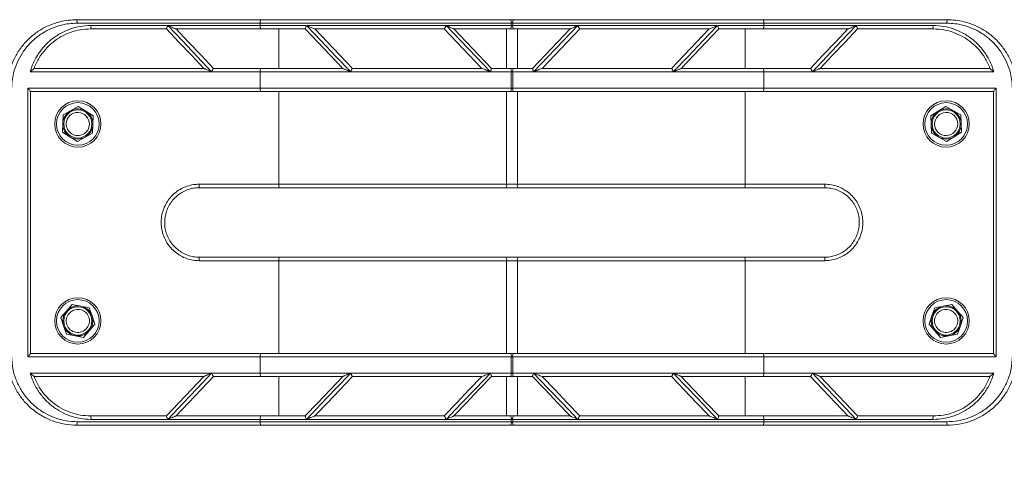
# Model space of a CAD drawing. Units: millimetres. Extents: x 5 to 415, y 5 to 292.
# Drawn here: x 118 to 125, y 116 to 120 of the extents above; entities that cross this region are included whole.
import ezdxf

# ---------------------------------------------------------------- set-up
doc = ezdxf.new("R2010")
doc.units = ezdxf.units.MM
doc.linetypes.add('CENTERX2', pattern=[20.32, 12.7, -2.54, 2.54, -2.54])
doc.layers.add('1', color=7, linetype='Continuous', lineweight=15)

msp = doc.modelspace()

# ---------------------------------------------------------------- linework, layer by layer
at = {"color": 7, "linetype": 'Continuous', "lineweight": 15}
for p, q in [((118.01532, 119.54961), (119.34156, 119.54961)), ((119.33632, 119.52461), (118.01898, 119.52461)), ((118.11831, 119.50795), (118.67116, 119.50795)), ((118.67116, 119.50795), (119.33632, 119.50795)), ((121.14347, 119.52461), (119.33632, 119.52461)), ((119.33632, 119.52461), (119.33632, 119.50795)), ((119.33632, 119.50795), (119.66858, 119.50795)), ((119.34156, 119.54961), (121.13828, 119.54961)), ((119.66858, 119.50795), (120.67438, 119.50795)), ((120.67438, 119.50795), (121.14347, 119.50795)), ((121.15902, 119.54961), (121.13828, 119.54961)), ((121.14347, 119.50795), (121.14347, 119.52461)), ((121.14347, 119.52461), (121.15384, 119.52461)), ((121.14347, 119.50795), (121.15384, 119.50795)), ((122.96098, 119.52461), (121.15384, 119.52461)), ((121.15384, 119.52461), (121.15384, 119.50795)), ((121.15384, 119.50795), (121.62292, 119.50795)), ((121.15902, 119.54961), (122.95574, 119.54961)), ((121.62292, 119.50795), (122.62872, 119.50795)), ((122.62872, 119.50795), (122.96098, 119.50795)), ((122.95574, 119.54961), (124.28198, 119.54961)), ((122.96098, 119.52461), (122.96098, 119.50795)), ((124.27832, 119.52461), (122.96098, 119.52461)), ((122.96098, 119.50795), (123.62615, 119.50795)), ((123.62615, 119.50795), (124.17899, 119.50795)), ((118.66118, 119.48294), (118.11532, 119.48294)), ((119.34156, 119.48294), (118.73019, 119.48294)), ((118.73019, 119.48294), (118.7302, 119.48294)), ((119.66118, 119.48294), (119.34156, 119.48294)), ((119.47016, 119.19961), (119.47016, 119.48294)), ((120.66127, 119.48294), (119.73007, 119.48294)), ((119.73007, 119.48294), (119.7302, 119.48294)), ((120.66118, 119.48294), (120.66127, 119.48294)), ((121.13828, 119.48294), (120.7302, 119.48294)), ((121.10984, 119.19961), (121.10984, 119.48294)), ((121.13828, 119.48294), (121.15902, 119.48294)), ((121.5671, 119.48294), (121.15902, 119.48294)), ((121.18746, 119.19961), (121.18746, 119.48294)), ((122.56723, 119.48294), (121.63603, 119.48294)), ((121.63603, 119.48294), (121.63612, 119.48294)), ((122.5671, 119.48294), (122.56723, 119.48294)), ((122.95574, 119.48294), (122.63612, 119.48294)), ((122.82714, 119.19961), (122.82714, 119.48294)), ((123.56712, 119.48294), (122.95574, 119.48294)), ((123.5671, 119.48294), (123.56712, 119.48294)), ((124.18198, 119.48294), (123.63612, 119.48294)), ((118.98623, 119.17461), (117.68031, 119.17461)), ((117.70877, 119.19961), (118.93081, 119.19961)), ((119.33632, 119.17461), (118.98623, 119.17461)), ((118.99971, 119.19961), (119.34156, 119.19961)), ((118.99983, 119.19961), (118.99971, 119.19961)), ((119.33632, 119.05794), (119.33632, 119.17461)), ((119.98763, 119.17461), (119.33632, 119.17461)), ((119.34156, 119.19961), (119.93081, 119.19961)), ((120.99343, 119.17461), (119.98763, 119.17461)), ((119.9998, 119.19961), (120.93104, 119.19961)), ((119.99983, 119.19961), (119.9998, 119.19961)), ((120.93104, 119.19961), (120.93081, 119.19961)), ((121.14347, 119.17461), (120.99343, 119.17461)), ((120.99983, 119.19961), (121.13828, 119.19961)), ((121.15902, 119.19961), (121.13828, 119.19961)), ((121.14347, 119.05794), (121.14347, 119.17461)), ((121.15384, 119.17461), (121.14347, 119.17461)), ((121.15384, 119.17461), (121.15384, 119.05794)), ((121.30387, 119.17461), (121.15384, 119.17461)), ((121.15902, 119.19961), (121.29747, 119.19961)), ((122.30968, 119.17461), (121.30387, 119.17461)), ((121.36626, 119.19961), (122.29751, 119.19961)), ((121.3665, 119.19961), (121.36626, 119.19961)), ((122.29751, 119.19961), (122.29747, 119.19961)), ((122.96098, 119.17461), (122.30968, 119.17461)), ((122.3665, 119.19961), (122.95574, 119.19961)), ((122.95574, 119.19961), (123.29759, 119.19961)), ((122.96098, 119.05794), (122.96098, 119.17461)), ((123.31107, 119.17461), (122.96098, 119.17461)), ((123.29759, 119.19961), (123.29747, 119.19961)), ((124.61699, 119.17461), (123.31107, 119.17461)), ((123.3665, 119.19961), (124.58853, 119.19961)), ((117.66305, 119.05794), (119.33632, 119.05794)), ((117.66305, 117.12461), (117.66305, 119.05794)), ((117.68198, 119.03367), (117.68198, 117.14889)), ((119.34156, 119.03294), (117.68198, 119.03294)), ((119.33632, 119.05794), (121.14347, 119.05794)), ((121.13828, 119.03294), (119.34156, 119.03294)), ((119.47016, 118.36628), (119.47016, 119.03294)), ((121.10984, 118.36628), (121.10984, 119.03294)), ((121.13828, 119.03294), (121.15902, 119.03294)), ((121.15384, 119.05794), (121.14347, 119.05794)), ((121.15384, 119.05794), (122.96098, 119.05794)), ((122.95574, 119.03294), (121.15902, 119.03294)), ((121.18746, 118.36628), (121.18746, 119.03294)), ((122.82714, 118.36628), (122.82714, 119.03294)), ((124.61532, 119.03294), (122.95574, 119.03294)), ((122.96098, 119.05794), (124.63425, 119.05794)), ((124.61532, 117.14889), (124.61532, 119.03367)), ((124.63425, 119.05794), (124.63425, 117.12461)), ((118.027, 118.92466), (117.97201, 118.89484)), ((118.027, 118.92466), (118.08031, 118.89195)), ((124.27031, 118.92466), (124.21699, 118.89195)), ((124.27031, 118.92466), (124.32529, 118.89484)), ((117.91703, 118.86503), (117.91536, 118.80251)), ((117.91703, 118.86503), (117.97201, 118.89484)), ((118.08031, 118.89195), (118.13362, 118.85924)), ((118.13362, 118.85924), (118.13195, 118.79672)), ((124.16368, 118.85924), (124.21699, 118.89195)), ((124.16368, 118.85924), (124.16536, 118.79672)), ((124.32529, 118.89484), (124.38027, 118.86503)), ((124.38027, 118.86503), (124.38195, 118.80251)), ((117.91536, 118.80251), (117.91368, 118.73998)), ((118.13195, 118.79672), (118.13027, 118.73419)), ((124.16536, 118.79672), (124.16703, 118.73419)), ((124.38195, 118.80251), (124.38362, 118.73998)), ((117.91368, 118.73998), (117.96699, 118.70727)), ((118.13027, 118.73419), (118.07529, 118.70438)), ((124.16703, 118.73419), (124.22201, 118.70438)), ((124.38362, 118.73998), (124.33031, 118.70727)), ((117.96699, 118.70727), (118.02031, 118.67456)), ((118.07529, 118.70438), (118.02031, 118.67456)), ((124.22201, 118.70438), (124.277, 118.67456)), ((124.33031, 118.70727), (124.277, 118.67456)), ((118.89691, 118.36628), (119.47016, 118.36628)), ((119.47016, 118.36628), (121.10984, 118.36628)), ((121.10984, 118.36628), (121.18746, 118.36628)), ((121.18746, 118.36628), (122.82714, 118.36628)), ((122.82714, 118.36628), (123.4004, 118.36628)), ((119.4754, 118.34128), (118.89865, 118.34128)), ((121.10466, 118.34128), (119.4754, 118.34128)), ((121.19265, 118.34128), (121.10466, 118.34128)), ((122.8219, 118.34128), (121.19265, 118.34128)), ((123.39865, 118.34128), (122.8219, 118.34128)), ((119.47016, 117.81628), (118.89691, 117.81628)), ((118.89865, 117.84128), (119.4754, 117.84128)), ((121.10984, 117.81628), (119.47016, 117.81628)), ((119.47016, 117.14961), (119.47016, 117.81628)), ((119.4754, 117.84128), (121.10466, 117.84128)), ((121.10466, 117.84128), (121.19265, 117.84128)), ((121.10984, 117.14961), (121.10984, 117.81628)), ((121.18746, 117.81628), (121.10984, 117.81628)), ((121.18746, 117.14961), (121.18746, 117.81628)), ((122.82714, 117.81628), (121.18746, 117.81628)), ((121.19265, 117.84128), (122.8219, 117.84128)), ((122.8219, 117.84128), (123.39865, 117.84128)), ((122.82714, 117.14961), (122.82714, 117.81628)), ((123.4004, 117.81628), (122.82714, 117.81628)), ((117.90079, 117.40649), (117.9417, 117.4538)), ((117.9417, 117.4538), (117.98261, 117.50111)), ((117.98261, 117.50111), (118.04404, 117.48934)), ((118.04404, 117.48934), (118.10547, 117.47757)), ((118.12599, 117.41849), (118.10547, 117.47757)), ((124.17131, 117.41849), (124.19184, 117.47757)), ((124.25327, 117.48934), (124.19184, 117.47757)), ((124.31469, 117.50111), (124.25327, 117.48934)), ((124.3556, 117.4538), (124.31469, 117.50111)), ((124.39651, 117.40649), (124.3556, 117.4538)), ((117.92131, 117.3474), (117.90079, 117.40649)), ((118.14651, 117.35941), (118.12599, 117.41849)), ((124.15079, 117.35941), (124.17131, 117.41849)), ((124.39651, 117.40649), (124.37599, 117.3474)), ((117.94184, 117.28832), (117.92131, 117.3474)), ((118.06469, 117.26478), (118.1056, 117.31209)), ((118.1056, 117.31209), (118.14651, 117.35941)), ((124.1917, 117.31209), (124.15079, 117.35941)), ((124.23261, 117.26478), (124.1917, 117.31209)), ((124.35547, 117.28832), (124.37599, 117.3474)), ((117.94184, 117.28832), (118.00327, 117.27655)), ((118.06469, 117.26478), (118.00327, 117.27655)), ((124.29404, 117.27655), (124.23261, 117.26478)), ((124.35547, 117.28832), (124.29404, 117.27655)), ((117.68198, 117.14961), (119.34156, 117.14961)), ((119.34156, 117.14961), (121.13828, 117.14961)), ((121.15902, 117.14961), (121.13828, 117.14961)), ((121.15902, 117.14961), (122.95574, 117.14961)), ((122.95574, 117.14961), (124.61532, 117.14961)), ((119.33632, 117.12461), (117.66305, 117.12461)), ((121.14347, 117.12461), (119.33632, 117.12461)), ((119.33632, 117.00794), (119.33632, 117.12461)), ((121.14347, 117.00794), (121.14347, 117.12461)), ((121.15384, 117.12461), (121.14347, 117.12461)), ((121.15384, 117.12461), (121.15384, 117.00794)), ((122.96098, 117.12461), (121.15384, 117.12461)), ((122.96098, 117.00794), (122.96098, 117.12461)), ((124.63425, 117.12461), (122.96098, 117.12461)), ((117.68031, 117.00794), (118.98623, 117.00794)), ((118.98623, 117.00794), (119.33632, 117.00794)), ((119.33632, 117.00794), (119.98763, 117.00794)), ((119.98763, 117.00794), (120.99343, 117.00794)), ((120.99343, 117.00794), (121.14347, 117.00794)), ((121.15384, 117.00794), (121.14347, 117.00794)), ((121.15384, 117.00794), (121.30387, 117.00794)), ((121.30387, 117.00794), (122.30968, 117.00794)), ((122.30968, 117.00794), (122.96098, 117.00794)), ((122.96098, 117.00794), (123.31107, 117.00794)), ((123.31107, 117.00794), (124.61699, 117.00794)), ((118.93081, 116.98295), (117.70877, 116.98295)), ((119.34156, 116.98295), (118.99971, 116.98295)), ((118.99971, 116.98295), (118.99983, 116.98295)), ((119.93081, 116.98295), (119.34156, 116.98295)), ((119.47016, 116.69961), (119.47016, 116.98295)), ((120.93104, 116.98295), (119.9998, 116.98295)), ((119.9998, 116.98295), (119.99983, 116.98295)), ((120.93081, 116.98295), (120.93104, 116.98295)), ((121.13828, 116.98295), (120.99983, 116.98295)), ((121.10984, 116.69961), (121.10984, 116.98295)), ((121.13828, 116.98295), (121.15902, 116.98295)), ((121.29747, 116.98295), (121.15902, 116.98295)), ((121.18746, 116.69961), (121.18746, 116.98295)), ((122.29751, 116.98295), (121.36626, 116.98295)), ((121.36626, 116.98295), (121.3665, 116.98295)), ((122.29747, 116.98295), (122.29751, 116.98295)), ((122.95574, 116.98295), (122.3665, 116.98295)), ((122.82714, 116.69961), (122.82714, 116.98295)), ((123.29759, 116.98295), (122.95574, 116.98295)), ((123.29747, 116.98295), (123.29759, 116.98295)), ((124.58853, 116.98295), (123.3665, 116.98295)), ((118.01898, 116.65795), (119.33632, 116.65795)), ((118.11532, 116.69961), (118.66118, 116.69961)), ((118.67116, 116.67461), (118.11831, 116.67461)), ((119.33632, 116.67461), (118.67116, 116.67461)), ((118.73019, 116.69961), (119.34156, 116.69961)), ((118.7302, 116.69961), (118.73019, 116.69961)), ((119.66858, 116.67461), (119.33632, 116.67461)), ((119.33632, 116.67461), (119.33632, 116.65795)), ((119.33632, 116.65795), (121.14347, 116.65795)), ((119.34156, 116.69961), (119.66118, 116.69961)), ((120.67438, 116.67461), (119.66858, 116.67461)), ((119.73007, 116.69961), (120.66127, 116.69961)), ((119.7302, 116.69961), (119.73007, 116.69961)), ((120.66127, 116.69961), (120.66118, 116.69961)), ((121.14347, 116.67461), (120.67438, 116.67461)), ((120.7302, 116.69961), (121.13828, 116.69961)), ((121.15902, 116.69961), (121.13828, 116.69961)), ((121.14347, 116.65795), (121.14347, 116.67461)), ((121.14347, 116.67461), (121.15384, 116.67461)), ((121.14347, 116.65795), (121.15384, 116.65795)), ((121.15384, 116.67461), (121.15384, 116.65795)), ((121.62292, 116.67461), (121.15384, 116.67461)), ((121.15384, 116.65795), (122.96098, 116.65795)), ((121.15902, 116.69961), (121.5671, 116.69961)), ((122.62872, 116.67461), (121.62292, 116.67461)), ((121.63603, 116.69961), (122.56723, 116.69961)), ((121.63612, 116.69961), (121.63603, 116.69961)), ((122.56723, 116.69961), (122.5671, 116.69961)), ((122.96098, 116.67461), (122.62872, 116.67461)), ((122.63612, 116.69961), (122.95574, 116.69961)), ((122.95574, 116.69961), (123.56712, 116.69961)), ((122.96098, 116.67461), (122.96098, 116.65795)), ((123.62615, 116.67461), (122.96098, 116.67461)), ((122.96098, 116.65795), (124.27832, 116.65795)), ((123.56712, 116.69961), (123.5671, 116.69961)), ((124.17899, 116.67461), (123.62615, 116.67461)), ((123.63612, 116.69961), (124.18198, 116.69961)), ((119.34156, 116.63294), (118.01532, 116.63294)), ((121.13828, 116.63294), (119.34156, 116.63294)), ((121.13828, 116.63294), (121.15902, 116.63294)), ((122.95574, 116.63294), (121.15902, 116.63294)), ((124.28198, 116.63294), (122.95574, 116.63294))]:
    msp.add_line(p, q, dxfattribs=at)
at = {"color": 7, "linetype": 'Continuous', "lineweight": 15, "flags": 128}
for points in [[(118.67116, 119.50795), (118.77639, 119.39662), (118.88144, 119.28548), (118.98623, 119.17461)], [(119.66858, 119.50795), (119.77466, 119.39711), (119.88103, 119.28597), (119.98763, 119.17461)], [(120.67438, 119.50795), (120.78108, 119.39647), (120.88745, 119.28533), (120.99343, 119.17461)], [(121.30387, 119.17461), (121.40985, 119.28533), (121.51622, 119.39647), (121.62292, 119.50795)], [(122.30968, 119.17461), (122.41627, 119.28597), (122.52264, 119.39711), (122.62872, 119.50795)], [(123.31107, 119.17461), (123.41586, 119.28548), (123.52092, 119.39662), (123.62615, 119.50795)], [(118.93087, 119.19954), (118.84113, 119.29385), (118.75121, 119.38834), (118.66118, 119.48295)], [(118.7302, 119.48294), (118.82024, 119.38833), (118.91013, 119.29387), (118.99983, 119.19961)], [(119.93084, 119.19958), (119.84073, 119.29426), (119.7508, 119.38877), (119.66107, 119.48306)], [(119.7302, 119.48294), (119.8199, 119.38869), (119.90979, 119.29423), (119.99983, 119.19961)], [(120.93081, 119.19961), (120.84119, 119.29378), (120.7513, 119.38824), (120.66118, 119.48294)], [(120.73013, 119.48302), (120.82035, 119.38821), (120.91033, 119.29366), (121.00002, 119.19941)], [(121.29729, 119.19941), (121.38697, 119.29366), (121.47695, 119.38821), (121.56718, 119.48302)], [(121.63612, 119.48294), (121.546, 119.38824), (121.45611, 119.29378), (121.3665, 119.19961)], [(122.29747, 119.19961), (122.38752, 119.29423), (122.47741, 119.38869), (122.5671, 119.48294)], [(122.63623, 119.48306), (122.54651, 119.38877), (122.45657, 119.29426), (122.36646, 119.19958)], [(123.29747, 119.19961), (123.38717, 119.29387), (123.47707, 119.38833), (123.5671, 119.48294)], [(123.63613, 119.48295), (123.54609, 119.38834), (123.45617, 119.29385), (123.36643, 119.19954)], [(118.98623, 117.00794), (118.88144, 116.89708), (118.77639, 116.78594), (118.67116, 116.67461)], [(119.98763, 117.00794), (119.88103, 116.89658), (119.77466, 116.78545), (119.66858, 116.67461)], [(120.99343, 117.00794), (120.88745, 116.89722), (120.78108, 116.78609), (120.67438, 116.67461)], [(121.30387, 117.00794), (121.40985, 116.89722), (121.51622, 116.78609), (121.62292, 116.67461)], [(122.62872, 116.67461), (122.52264, 116.78545), (122.41627, 116.89658), (122.30968, 117.00794)], [(123.62615, 116.67461), (123.52092, 116.78594), (123.41586, 116.89708), (123.31107, 117.00794)], [(118.66118, 116.69961), (118.75121, 116.79422), (118.84113, 116.88871), (118.93087, 116.98301)], [(118.99983, 116.98295), (118.91013, 116.88869), (118.82024, 116.79422), (118.7302, 116.69961)], [(119.66107, 116.69949), (119.7508, 116.79378), (119.84073, 116.88829), (119.93084, 116.98298)], [(119.99983, 116.98295), (119.90979, 116.88832), (119.8199, 116.79386), (119.7302, 116.69961)], [(120.66118, 116.69961), (120.7513, 116.79431), (120.84119, 116.88877), (120.93081, 116.98295)], [(121.00002, 116.98314), (120.91033, 116.88889), (120.82035, 116.79434), (120.73013, 116.69953)], [(121.56718, 116.69953), (121.47695, 116.79434), (121.38697, 116.88889), (121.29729, 116.98314)], [(121.3665, 116.98295), (121.45611, 116.88877), (121.546, 116.79431), (121.63612, 116.69961)], [(122.5671, 116.69961), (122.47741, 116.79386), (122.38752, 116.88832), (122.29747, 116.98295)], [(122.36646, 116.98298), (122.45657, 116.88829), (122.54651, 116.79378), (122.63623, 116.69949)], [(123.5671, 116.69961), (123.47707, 116.79422), (123.38717, 116.88869), (123.29747, 116.98295)], [(123.36643, 116.98301), (123.45617, 116.88871), (123.54609, 116.79422), (123.63613, 116.69961)]]:
    msp.add_lwpolyline(points, dxfattribs=at)
at = {"color": 7, "linetype": 'Continuous', "lineweight": 15}
for centre, radius in [((118.02365, 118.79961), 0.16667), ((118.02365, 118.79961), 0.15333), ((124.27365, 118.79961), 0.16667), ((124.27365, 118.79961), 0.15333), ((118.02365, 118.79961), 0.10137), ((124.27365, 118.79961), 0.10137), ((118.02365, 117.38294), 0.16667), ((118.02365, 117.38294), 0.15333), ((124.27365, 117.38294), 0.16667), ((124.27365, 117.38294), 0.15333), ((118.02365, 117.38294), 0.10137), ((124.27365, 117.38294), 0.10137)]:
    msp.add_circle(centre, radius, dxfattribs=at)
for centre, radius, start, end in [((117.97357, 119.53073), 0.04582, 352.328121, 24.335277), ((118.0638, 119.50178), 0.05486, 339.911995, 6.449185), ((119.37006, 119.53059), 0.03426, 146.277576, 190.045132), ((119.37007, 119.50197), 0.03428, 169.959954, 213.713681), ((121.10946, 119.53059), 0.03453, 350.024378, 33.415122), ((121.10944, 119.50196), 0.03455, 326.593563, 9.970559), ((121.18785, 119.53059), 0.03453, 146.584881, 189.975621), ((121.18786, 119.50196), 0.03455, 170.029442, 213.406434), ((122.92724, 119.53059), 0.03426, 349.954868, 33.722424), ((122.92723, 119.50197), 0.03428, 326.286319, 10.040046), ((124.2335, 119.50178), 0.05486, 173.550815, 200.088005), ((124.32373, 119.53073), 0.04582, 155.664723, 187.671879), ((119.37007, 119.18059), 0.03428, 146.285703, 190.037004), ((121.10944, 119.18059), 0.03454, 350.032454, 33.407047), ((121.18786, 119.18059), 0.03454, 146.592956, 189.967545), ((122.92723, 119.18059), 0.03428, 349.962996, 33.714297), ((119.37007, 119.05197), 0.03428, 169.962996, 213.714297), ((121.10944, 119.05196), 0.03454, 326.592953, 9.967546), ((121.18786, 119.05196), 0.03454, 170.032455, 213.407044), ((122.92723, 119.05197), 0.03428, 326.285703, 10.037004), ((118.02365, 118.79961), 0.10833, 118.467478, 178.467478), ((118.02365, 118.79961), 0.08333, 358.467478, 178.467478), ((118.02365, 118.79961), 0.10833, 58.467478, 118.467478), ((118.02365, 118.79961), 0.10833, 358.467478, 58.467478), ((124.27365, 118.79961), 0.10833, 121.532522, 181.532522), ((124.27365, 118.79961), 0.08333, 1.532522, 181.532522), ((124.27365, 118.79961), 0.10833, 61.532522, 121.532522), ((124.27365, 118.79961), 0.10833, 1.532522, 61.532522), ((118.02365, 118.79961), 0.10833, 178.467478, 238.467478), ((118.02365, 118.79961), 0.08333, 178.467478, 358.467478), ((118.02365, 118.79961), 0.10833, 298.467478, 358.467478), ((124.27365, 118.79961), 0.10833, 181.532522, 241.532522), ((124.27365, 118.79961), 0.08333, 181.532522, 1.532522), ((124.27365, 118.79961), 0.10833, 301.532522, 1.532522), ((118.02365, 118.79961), 0.10833, 238.467478, 298.467478), ((124.27365, 118.79961), 0.10833, 241.532522, 301.532522), ((118.9878, 118.36006), 0.09111, 176.085881, 191.8975), ((119.50391, 118.3603), 0.03428, 169.959954, 213.713681), ((121.07579, 118.3603), 0.03457, 326.617087, 9.965242), ((121.22151, 118.3603), 0.03457, 170.034761, 213.382893), ((122.79339, 118.3603), 0.03428, 326.286957, 10.039407), ((123.30952, 118.36006), 0.09109, 348.101595, 3.916157), ((118.98777, 117.8225), 0.09108, 168.100462, 183.914892), ((119.5039, 117.82225), 0.03427, 146.281159, 190.041549), ((121.0758, 117.82226), 0.03456, 350.033255, 33.388035), ((121.2215, 117.82226), 0.03456, 146.611985, 189.966742), ((122.7934, 117.82225), 0.03427, 349.95909, 33.718203), ((123.30955, 117.8225), 0.09106, 356.083069, 11.900443), ((118.02365, 117.38294), 0.10833, 139.153458, 199.153458), ((118.02365, 117.38294), 0.08333, 139.153458, 319.153458), ((118.02365, 117.38294), 0.10833, 79.153458, 139.153458), ((118.02365, 117.38294), 0.08333, 319.153458, 139.153458), ((118.02365, 117.38294), 0.10833, 19.153458, 79.153458), ((124.27365, 117.38294), 0.10833, 100.846542, 160.846542), ((124.27365, 117.38294), 0.08333, 40.846542, 220.846542), ((124.27365, 117.38294), 0.08333, 220.846542, 40.846542), ((124.27365, 117.38294), 0.10833, 40.846542, 100.846542), ((124.27365, 117.38294), 0.10833, 340.846542, 40.846542), ((118.02365, 117.38294), 0.10833, 319.153458, 19.153458), ((124.27365, 117.38294), 0.10833, 160.846542, 220.846542), ((118.02365, 117.38294), 0.10833, 199.153458, 259.153458), ((118.02365, 117.38294), 0.10833, 259.153458, 319.153458), ((124.27365, 117.38294), 0.10833, 220.846542, 280.846542), ((124.27365, 117.38294), 0.10833, 280.846542, 340.846542), ((119.37007, 117.13059), 0.03428, 146.286319, 190.040046), ((121.10944, 117.13059), 0.03455, 350.029441, 33.406437), ((121.18786, 117.13059), 0.03455, 146.593558, 189.970562), ((122.92723, 117.13059), 0.03428, 349.959954, 33.713681), ((119.37005, 117.00197), 0.03425, 169.947576, 213.729716), ((121.10947, 117.00196), 0.03452, 326.577634, 9.982865), ((121.18783, 117.00196), 0.03452, 170.017132, 213.422371), ((122.92725, 117.00197), 0.03425, 326.270284, 10.052424), ((117.97355, 116.65183), 0.04584, 335.671463, 7.667751), ((118.06385, 116.68078), 0.05481, 353.54252, 20.098448), ((119.37005, 116.68059), 0.03425, 146.270284, 190.052424), ((119.37007, 116.65197), 0.03428, 169.959954, 213.713681), ((121.10947, 116.6806), 0.03452, 350.017135, 33.422366), ((121.10944, 116.65196), 0.03455, 326.593563, 9.970559), ((121.18783, 116.6806), 0.03452, 146.577629, 189.982868), ((121.18786, 116.65196), 0.03455, 170.029438, 213.406442), ((122.92725, 116.68059), 0.03425, 349.947576, 33.729716), ((122.92723, 116.65197), 0.03428, 326.286319, 10.040046), ((124.23346, 116.68078), 0.05481, 159.901552, 186.45748), ((124.32376, 116.65183), 0.04584, 172.332249, 204.328537)]:
    msp.add_arc(centre, radius, start, end, dxfattribs=at)
for points, knots in [([(117.51532, 119.04961), (117.51659, 119.07663), (117.51917, 119.13146), (117.53986, 119.21096), (117.57245, 119.28653), (117.61683, 119.35531), (117.67244, 119.41666), (117.73776, 119.4683), (117.81212, 119.50914), (117.88519, 119.53414), (117.95375, 119.5474), (117.99469, 119.54887), (118.01532, 119.54961)], [0, 0, 0, 0, 0.1022004, 0.2073985, 0.3095123, 0.4144631, 0.5186532, 0.6256948, 0.7330261, 0.8434301, 0.9211338, 1, 1, 1, 1]), ([(118.01898, 119.52461), (117.99966, 119.52391), (117.96102, 119.52251), (117.89665, 119.51004), (117.82758, 119.48623), (117.7576, 119.44777), (117.69572, 119.39847), (117.64332, 119.34057), (117.60131, 119.27494), (117.57052, 119.20357), (117.55094, 119.12772), (117.54843, 119.07565), (117.54717, 119.04961)], [0, 0, 0, 0, 0.0780532, 0.1561108, 0.2647936, 0.373486, 0.4791184, 0.5847467, 0.6884447, 0.7921308, 0.8960702, 1, 1, 1, 1]), ([(117.68031, 119.17461), (117.68677, 119.19448), (117.69969, 119.23422), (117.73141, 119.29442), (117.77461, 119.3535), (117.83077, 119.40785), (117.89514, 119.45157), (117.96565, 119.48363), (118.04077, 119.50401), (118.09246, 119.50663), (118.11831, 119.50795)], [0, 0, 0, 0, 0.1053436, 0.2106893, 0.3431023, 0.4755278, 0.6067084, 0.7378849, 0.8689477, 1, 1, 1, 1]), ([(118.67116, 119.50795), (118.67114, 119.5079), (118.67015, 119.5056), (118.66803, 119.50059), (118.66514, 119.49362), (118.66282, 119.48782), (118.66133, 119.48386), (118.66123, 119.48326), (118.66118, 119.48295)], [0, 0, 0, 0, 0.00375393, 0.18585237, 0.40474841, 0.60769226, 0.80371927, 1, 1, 1, 1]), ([(118.67116, 119.50795), (118.6712, 119.50793), (118.68358, 119.50262), (118.7011, 119.49505), (118.71976, 119.48716), (118.7267, 119.48428), (118.7296, 119.48313), (118.73, 119.483), (118.73019, 119.48294)], [0, 0, 0, 0, 0.0020942, 0.5592905, 0.7813805, 0.8862811, 0.9493867, 1, 1, 1, 1]), ([(119.66858, 119.50795), (119.66856, 119.5079), (119.66791, 119.50634), (119.66612, 119.50203), (119.66367, 119.49543), (119.66168, 119.48913), (119.66066, 119.48459), (119.66093, 119.48357), (119.66107, 119.48306)], [0, 0, 0, 0, 0.0040334, 0.1321029, 0.3663036, 0.5833717, 0.7915054, 1, 1, 1, 1]), ([(119.66858, 119.50795), (119.66863, 119.50793), (119.67014, 119.50728), (119.6828, 119.50187), (119.70063, 119.49439), (119.71865, 119.48708), (119.72595, 119.48427), (119.72917, 119.48312), (119.72979, 119.483), (119.73007, 119.48294)], [0, 0, 0, 0, 0.0020875, 0.0682052, 0.5686813, 0.7847186, 0.8878607, 0.9500845, 1, 1, 1, 1]), ([(120.67438, 119.50795), (120.67436, 119.5079), (120.67332, 119.5054), (120.671, 119.50022), (120.66766, 119.49315), (120.66468, 119.48748), (120.66237, 119.48368), (120.66164, 119.48319), (120.66127, 119.48294)], [0, 0, 0, 0, 0.0037967, 0.1987112, 0.4136885, 0.6134049, 0.8065764, 1, 1, 1, 1]), ([(120.73013, 119.48302), (120.72984, 119.48321), (120.72916, 119.48367), (120.72475, 119.48581), (120.7133, 119.49106), (120.69552, 119.49886), (120.68085, 119.50518), (120.67443, 119.50793), (120.67438, 119.50795)], [0, 0, 0, 0, 0.0614757, 0.1484629, 0.3164528, 0.7034671, 0.997854, 1, 1, 1, 1]), ([(121.62292, 119.50795), (121.62287, 119.50793), (121.61645, 119.50518), (121.60178, 119.49886), (121.584, 119.49106), (121.57256, 119.48581), (121.56814, 119.48367), (121.56746, 119.48321), (121.56718, 119.48302)], [0, 0, 0, 0, 0.0021464, 0.2965329, 0.6835472, 0.8515371, 0.9385243, 1, 1, 1, 1]), ([(121.63603, 119.48294), (121.63567, 119.48319), (121.63493, 119.48368), (121.63262, 119.48748), (121.62964, 119.49315), (121.6263, 119.50022), (121.62398, 119.5054), (121.62294, 119.5079), (121.62292, 119.50795)], [0, 0, 0, 0, 0.1934236, 0.3865951, 0.5863115, 0.8012888, 0.9962036, 1, 1, 1, 1]), ([(122.56723, 119.48294), (122.56751, 119.483), (122.56813, 119.48312), (122.57135, 119.48427), (122.57865, 119.48708), (122.59667, 119.49439), (122.61451, 119.50187), (122.62716, 119.50728), (122.62868, 119.50793), (122.62872, 119.50795)], [0, 0, 0, 0, 0.0499159, 0.1121387, 0.2152808, 0.4313193, 0.9317948, 0.9979109, 1, 1, 1, 1]), ([(122.63623, 119.48306), (122.63637, 119.48357), (122.63664, 119.48459), (122.63562, 119.48913), (122.63363, 119.49543), (122.63118, 119.50203), (122.62939, 119.50634), (122.62874, 119.5079), (122.62872, 119.50795)], [0, 0, 0, 0, 0.2084947, 0.4166285, 0.6336974, 0.8678983, 0.9959666, 1, 1, 1, 1]), ([(123.56712, 119.48294), (123.5673, 119.483), (123.56771, 119.48313), (123.5706, 119.48428), (123.57754, 119.48716), (123.5962, 119.49505), (123.61372, 119.50261), (123.6261, 119.50793), (123.62615, 119.50795)], [0, 0, 0, 0, 0.0506126, 0.1137201, 0.218621, 0.4407114, 0.9979089, 1, 1, 1, 1]), ([(123.63613, 119.48295), (123.63607, 119.48326), (123.63597, 119.48386), (123.63448, 119.48782), (123.63216, 119.49362), (123.62927, 119.50059), (123.62715, 119.5056), (123.62617, 119.5079), (123.62615, 119.50795)], [0, 0, 0, 0, 0.1962803, 0.3923068, 0.5952502, 0.8141457, 0.9962461, 1, 1, 1, 1]), ([(124.17899, 119.50795), (124.20484, 119.50663), (124.25654, 119.50401), (124.33165, 119.48363), (124.40216, 119.45157), (124.46653, 119.40785), (124.52269, 119.3535), (124.56589, 119.29442), (124.59761, 119.23422), (124.61053, 119.19448), (124.61699, 119.17461)], [0, 0, 0, 0, 0.1310523, 0.2621151, 0.3932916, 0.5244722, 0.6568977, 0.7893107, 0.8946564, 1, 1, 1, 1]), ([(124.75014, 119.04961), (124.74888, 119.07565), (124.74636, 119.12772), (124.72679, 119.20357), (124.696, 119.27494), (124.65398, 119.34057), (124.60159, 119.39847), (124.5397, 119.44777), (124.46972, 119.48623), (124.40065, 119.51004), (124.33629, 119.52251), (124.29764, 119.52391), (124.27832, 119.52461)], [0, 0, 0, 0, 0.1039298, 0.2078692, 0.3115553, 0.4152533, 0.5208816, 0.626514, 0.7352064, 0.8438892, 0.9219468, 1, 1, 1, 1]), ([(124.28198, 119.54961), (124.3023, 119.54889), (124.34324, 119.54744), (124.41104, 119.53439), (124.48443, 119.50948), (124.55827, 119.46915), (124.6243, 119.41718), (124.67957, 119.35648), (124.72449, 119.2872), (124.75694, 119.2124), (124.778, 119.13226), (124.78064, 119.07742), (124.78198, 119.04961)], [0, 0, 0, 0, 0.07770091, 0.15656998, 0.26389758, 0.37430579, 0.47850727, 0.58553722, 0.68766499, 0.79260146, 0.89480748, 1, 1, 1, 1]), ([(118.11532, 119.48294), (118.09107, 119.48176), (118.04185, 119.47936), (117.97071, 119.46017), (117.90321, 119.4299), (117.84225, 119.38876), (117.78843, 119.3373), (117.74209, 119.27462), (117.71848, 119.22598), (117.70863, 119.19921), (117.70855, 119.19901)], [0, 0, 0, 0, 0.1374929, 0.2790057, 0.4165337, 0.5579788, 0.6964035, 0.8389092, 0.9987962, 1, 1, 1, 1]), ([(124.58875, 119.19901), (124.58868, 119.19921), (124.57882, 119.22598), (124.55553, 119.27397), (124.50936, 119.33674), (124.45614, 119.38788), (124.39471, 119.42956), (124.3279, 119.4597), (124.25616, 119.47924), (124.20695, 119.4817), (124.18198, 119.48294)], [0, 0, 0, 0, 0.0012038, 0.1610906, 0.2995002, 0.4420206, 0.5795504, 0.7209942, 0.8584989, 1, 1, 1, 1]), ([(117.70855, 119.19901), (117.70804, 119.19827), (117.70683, 119.19651), (117.70017, 119.19052), (117.69095, 119.18304), (117.68351, 119.17698), (117.68034, 119.17464), (117.68031, 119.17461)], [0, 0, 0, 0, 0.1625164, 0.3839715, 0.7500274, 0.997312, 1, 1, 1, 1]), ([(118.93087, 119.19954), (118.93114, 119.19937), (118.93179, 119.19894), (118.93605, 119.19687), (118.94724, 119.19172), (118.96493, 119.18388), (118.97961, 119.17746), (118.98619, 119.17463), (118.98623, 119.17461)], [0, 0, 0, 0, 0.0607187, 0.1458838, 0.3097379, 0.6944112, 0.997854, 1, 1, 1, 1]), ([(118.99971, 119.19961), (118.9993, 119.19937), (118.99848, 119.19888), (118.99605, 119.19508), (118.993, 119.18941), (118.9896, 119.18235), (118.98731, 119.17715), (118.98625, 119.17466), (118.98623, 119.17461)], [0, 0, 0, 0, 0.19335852, 0.38652317, 0.5860978, 0.80091955, 0.99629423, 1, 1, 1, 1]), ([(119.93084, 119.19958), (119.93106, 119.19944), (119.93158, 119.19913), (119.93525, 119.1974), (119.94463, 119.19319), (119.9627, 119.18529), (119.97854, 119.17849), (119.98758, 119.17463), (119.98763, 119.17461)], [0, 0, 0, 0, 0.0566621, 0.1332019, 0.2732254, 0.5874732, 0.997875, 1, 1, 1, 1]), ([(119.9998, 119.19961), (119.99954, 119.19936), (119.99901, 119.19887), (119.99697, 119.19508), (119.99422, 119.18941), (119.99098, 119.18235), (119.98872, 119.17715), (119.98765, 119.17466), (119.98763, 119.17461)], [0, 0, 0, 0, 0.1933691, 0.3864518, 0.5861741, 0.8011153, 0.9962919, 1, 1, 1, 1]), ([(120.93104, 119.19961), (120.93137, 119.19956), (120.93209, 119.19943), (120.93547, 119.19829), (120.94297, 119.19549), (120.96125, 119.18821), (120.97915, 119.18071), (120.99183, 119.1753), (120.99338, 119.17463), (120.99343, 119.17461)], [0, 0, 0, 0, 0.0496321, 0.1114926, 0.2141355, 0.4294718, 0.9299884, 0.9979151, 1, 1, 1, 1]), ([(121.00002, 119.19941), (121.00023, 119.19882), (121.00064, 119.19765), (120.9998, 119.19288), (120.99794, 119.1864), (120.99561, 119.17998), (120.99398, 119.17592), (120.99345, 119.17466), (120.99343, 119.17461)], [0, 0, 0, 0, 0.2137124, 0.4270502, 0.6499311, 0.8904565, 0.9959845, 1, 1, 1, 1]), ([(121.30387, 119.17461), (121.30385, 119.17466), (121.30332, 119.17592), (121.30169, 119.17998), (121.29936, 119.1864), (121.29751, 119.19288), (121.29666, 119.19765), (121.29708, 119.19882), (121.29729, 119.19941)], [0, 0, 0, 0, 0.0040154, 0.1095434, 0.3500689, 0.5729497, 0.7862876, 1, 1, 1, 1]), ([(121.30387, 119.17461), (121.30392, 119.17463), (121.30547, 119.1753), (121.31815, 119.18071), (121.33606, 119.18821), (121.35433, 119.19549), (121.36183, 119.19829), (121.36521, 119.19943), (121.36594, 119.19956), (121.36626, 119.19961)], [0, 0, 0, 0, 0.0020851, 0.0700118, 0.5705283, 0.7858646, 0.8885075, 0.950368, 1, 1, 1, 1]), ([(122.30968, 119.17461), (122.30966, 119.17466), (122.30859, 119.17715), (122.30632, 119.18235), (122.30309, 119.18941), (122.30033, 119.19508), (122.29829, 119.19887), (122.29777, 119.19936), (122.29751, 119.19961)], [0, 0, 0, 0, 0.0037069, 0.1988836, 0.4138249, 0.6135483, 0.8066312, 1, 1, 1, 1]), ([(122.30968, 119.17461), (122.30972, 119.17463), (122.31876, 119.17849), (122.3346, 119.18529), (122.35268, 119.19319), (122.36205, 119.1974), (122.36572, 119.19913), (122.36624, 119.19944), (122.36646, 119.19958)], [0, 0, 0, 0, 0.0021266, 0.4125279, 0.7267753, 0.8667974, 0.9433379, 1, 1, 1, 1]), ([(123.31107, 119.17461), (123.31105, 119.17466), (123.30999, 119.17715), (123.3077, 119.18235), (123.3043, 119.18941), (123.30125, 119.19508), (123.29882, 119.19888), (123.298, 119.19937), (123.29759, 119.19961)], [0, 0, 0, 0, 0.0037058, 0.1990804, 0.4139022, 0.6134768, 0.8066415, 1, 1, 1, 1]), ([(123.31107, 119.17461), (123.31111, 119.17463), (123.31769, 119.17747), (123.33238, 119.18388), (123.35006, 119.19172), (123.36125, 119.19687), (123.36552, 119.19894), (123.36616, 119.19937), (123.36643, 119.19954)], [0, 0, 0, 0, 0.0021427, 0.3055891, 0.6902599, 0.8541142, 0.9392812, 1, 1, 1, 1]), ([(124.61699, 119.17461), (124.61696, 119.17464), (124.6138, 119.17698), (124.60635, 119.18304), (124.59713, 119.19052), (124.59047, 119.19651), (124.58926, 119.19827), (124.58875, 119.19901)], [0, 0, 0, 0, 0.002688, 0.2499726, 0.6160285, 0.8374836, 1, 1, 1, 1]), ([(117.68198, 119.03367), (117.68174, 119.03451), (117.68121, 119.03638), (117.67695, 119.04239), (117.67069, 119.04984), (117.66544, 119.05547), (117.66308, 119.05791), (117.66305, 119.05794)], [0, 0, 0, 0, 0.1920421, 0.4264043, 0.7501273, 0.9968848, 1, 1, 1, 1]), ([(124.63425, 119.05794), (124.63422, 119.05791), (124.63186, 119.05547), (124.62662, 119.04984), (124.62035, 119.04239), (124.61609, 119.03638), (124.61556, 119.03451), (124.61532, 119.03367)], [0, 0, 0, 0, 0.0031152, 0.2498724, 0.5735984, 0.8079581, 1, 1, 1, 1]), ([(118.89691, 117.81628), (118.88157, 117.81705), (118.8509, 117.81858), (118.80612, 117.83057), (118.76395, 117.84955), (118.72547, 117.8754), (118.69197, 117.90743), (118.66416, 117.94457), (118.64307, 117.98594), (118.62903, 118.03027), (118.62273, 118.07635), (118.62405, 118.12287), (118.63327, 118.16848), (118.64981, 118.21193), (118.67352, 118.25191), (118.70342, 118.2874), (118.73893, 118.31722), (118.77879, 118.34077), (118.82204, 118.35699), (118.86194, 118.36515), (118.88708, 118.36596), (118.89691, 118.36628)], [0, 0, 0, 0, 0.0535165, 0.1070315, 0.1606185, 0.2142079, 0.2678254, 0.3214468, 0.3751815, 0.4289197, 0.4827372, 0.536554, 0.590354, 0.6441548, 0.6978703, 0.7515837, 0.8051665, 0.8587511, 0.9122142, 0.9656762, 1, 1, 1, 1]), ([(123.4004, 118.36628), (123.41573, 118.36551), (123.4464, 118.36398), (123.49119, 118.35198), (123.53335, 118.33301), (123.57184, 118.30716), (123.60533, 118.27513), (123.63315, 118.23799), (123.65423, 118.19661), (123.66827, 118.15229), (123.67457, 118.1062), (123.67325, 118.05969), (123.66404, 118.01408), (123.64749, 117.97062), (123.62379, 117.93065), (123.59388, 117.89515), (123.55838, 117.86534), (123.51851, 117.84179), (123.47526, 117.82557), (123.43536, 117.8174), (123.41022, 117.81659), (123.4004, 117.81628)], [0, 0, 0, 0, 0.0535168, 0.107033, 0.16062, 0.2142068, 0.2678275, 0.3214452, 0.3751798, 0.4289181, 0.4827356, 0.5365524, 0.5903524, 0.6441532, 0.6978687, 0.7515822, 0.8051681, 0.8587504, 0.9122132, 0.9656761, 1, 1, 1, 1]), ([(118.89865, 118.34128), (118.88966, 118.34099), (118.86688, 118.34026), (118.83038, 118.33294), (118.79101, 118.31825), (118.75432, 118.29685), (118.72201, 118.26987), (118.69443, 118.23752), (118.67286, 118.20134), (118.65753, 118.16168), (118.64916, 118.1204), (118.64782, 118.07791), (118.65358, 118.03619), (118.66637, 117.99567), (118.6856, 117.95823), (118.71105, 117.92424), (118.74158, 117.89527), (118.77686, 117.87157), (118.81527, 117.85442), (118.85637, 117.84336), (118.88442, 117.84198), (118.89865, 117.84128)], [0, 0, 0, 0, 0.0344385, 0.0872808, 0.1416534, 0.1945223, 0.2489271, 0.3018179, 0.3562426, 0.4091354, 0.4635618, 0.5164471, 0.5708653, 0.6237162, 0.6780954, 0.7309275, 0.7852901, 0.838194, 0.8926371, 0.9455513, 1, 1, 1, 1]), ([(123.39865, 117.84128), (123.40764, 117.84157), (123.43042, 117.8423), (123.46692, 117.84962), (123.50629, 117.86431), (123.54298, 117.8857), (123.57529, 117.91269), (123.60288, 117.94503), (123.62444, 117.98122), (123.63977, 118.02087), (123.64815, 118.06216), (123.64948, 118.10465), (123.64372, 118.14636), (123.63093, 118.18688), (123.61171, 118.22432), (123.58625, 118.25831), (123.55573, 118.28729), (123.52044, 118.31099), (123.48204, 118.32813), (123.44093, 118.33919), (123.41288, 118.34058), (123.39865, 118.34128)], [0, 0, 0, 0, 0.0344386, 0.0872817, 0.1416547, 0.1945238, 0.2489287, 0.3018158, 0.356245, 0.4091333, 0.4635598, 0.5164452, 0.5708637, 0.6237147, 0.6780985, 0.7309267, 0.7852895, 0.8381935, 0.8926368, 0.9455511, 1, 1, 1, 1]), ([(118.01532, 116.63294), (117.98681, 116.63439), (117.92979, 116.63727), (117.847, 116.65968), (117.76931, 116.69494), (117.69841, 116.743), (117.63666, 116.80282), (117.58566, 116.87227), (117.54786, 116.9495), (117.52087, 117.03678), (117.51727, 117.09919), (117.51532, 117.13294)], [0, 0, 0, 0, 0.1090399, 0.218088, 0.3270503, 0.4360114, 0.54586, 0.6556951, 0.7640638, 0.8724206, 1, 1, 1, 1]), ([(117.54717, 117.13294), (117.54901, 117.10088), (117.55241, 117.04161), (117.57786, 116.9587), (117.61352, 116.88534), (117.66163, 116.81935), (117.7199, 116.76253), (117.7868, 116.71686), (117.8601, 116.68337), (117.93824, 116.66206), (117.99207, 116.65932), (118.01898, 116.65795)], [0, 0, 0, 0, 0.1278767, 0.2364405, 0.3450157, 0.4549261, 0.5648441, 0.673683, 0.7825183, 0.8912649, 1, 1, 1, 1]), ([(117.68198, 117.14889), (117.68174, 117.14804), (117.68121, 117.14618), (117.67695, 117.14017), (117.67069, 117.13272), (117.66544, 117.12709), (117.66308, 117.12464), (117.66305, 117.12461)], [0, 0, 0, 0, 0.1920291, 0.4263755, 0.7500766, 0.996885, 1, 1, 1, 1]), ([(124.27832, 116.65795), (124.30524, 116.65932), (124.35907, 116.66206), (124.4372, 116.68337), (124.5105, 116.71686), (124.57741, 116.76253), (124.63567, 116.81935), (124.68378, 116.88534), (124.71944, 116.9587), (124.74489, 117.04161), (124.7483, 117.10088), (124.75014, 117.13294)], [0, 0, 0, 0, 0.10873509, 0.21748136, 0.32631702, 0.43515592, 0.54507389, 0.65498425, 0.76355953, 0.87212331, 1, 1, 1, 1]), ([(124.78198, 117.13294), (124.78003, 117.0992), (124.77643, 117.03723), (124.7497, 116.94988), (124.71205, 116.87303), (124.66101, 116.80308), (124.59949, 116.74355), (124.5284, 116.69505), (124.45104, 116.66), (124.36795, 116.63726), (124.31091, 116.6344), (124.28198, 116.63294)], [0, 0, 0, 0, 0.1275738, 0.2342695, 0.3443022, 0.4525175, 0.5639873, 0.671411, 0.7819111, 0.8893874, 1, 1, 1, 1]), ([(124.63425, 117.12461), (124.63422, 117.12464), (124.63186, 117.12709), (124.62662, 117.13272), (124.62035, 117.14017), (124.61609, 117.14618), (124.61556, 117.14804), (124.61532, 117.14889)], [0, 0, 0, 0, 0.003115, 0.2499231, 0.5736272, 0.8079711, 1, 1, 1, 1]), ([(118.11831, 116.67461), (118.09246, 116.67592), (118.04077, 116.67855), (117.96565, 116.69892), (117.89514, 116.73099), (117.83077, 116.77471), (117.77461, 116.82905), (117.73141, 116.88813), (117.6997, 116.94833), (117.68677, 116.98807), (117.68031, 117.00794)], [0, 0, 0, 0, 0.13105197, 0.26211285, 0.39329177, 0.52447207, 0.65689262, 0.78930534, 0.89465664, 1, 1, 1, 1]), ([(117.68031, 117.00794), (117.68034, 117.00792), (117.68345, 117.0055), (117.69099, 116.99958), (117.70017, 116.99202), (117.70684, 116.98605), (117.70804, 116.98429), (117.70855, 116.98355)], [0, 0, 0, 0, 0.0027369, 0.2499724, 0.6160284, 0.8374835, 1, 1, 1, 1]), ([(118.98623, 117.00794), (118.98619, 117.00792), (118.97961, 117.0051), (118.96493, 116.99868), (118.94724, 116.99083), (118.93605, 116.98568), (118.93179, 116.98361), (118.93114, 116.98319), (118.93087, 116.98301)], [0, 0, 0, 0, 0.0021459, 0.3055847, 0.6902744, 0.8541263, 0.9392903, 1, 1, 1, 1]), ([(118.98623, 117.00794), (118.98625, 117.0079), (118.98731, 117.00541), (118.9896, 117.0002), (118.993, 116.99314), (118.99606, 116.98748), (118.99848, 116.98368), (118.9993, 116.98319), (118.99971, 116.98295)], [0, 0, 0, 0, 0.0037057, 0.1990774, 0.4139771, 0.6134828, 0.8066445, 1, 1, 1, 1]), ([(119.98763, 117.00794), (119.98758, 117.00792), (119.97854, 117.00407), (119.9627, 116.99726), (119.94462, 116.98937), (119.93525, 116.98516), (119.93158, 116.98343), (119.93106, 116.98311), (119.93084, 116.98298)], [0, 0, 0, 0, 0.002125, 0.4125434, 0.7267668, 0.8668066, 0.9433454, 1, 1, 1, 1]), ([(119.98763, 117.00794), (119.98765, 117.0079), (119.98872, 117.00541), (119.99098, 117.00021), (119.99421, 116.99314), (119.99697, 116.98748), (119.99901, 116.98368), (119.99954, 116.98319), (119.9998, 116.98295)], [0, 0, 0, 0, 0.00370796, 0.19887606, 0.41388904, 0.61353691, 0.80665465, 1, 1, 1, 1]), ([(120.99343, 117.00794), (120.99338, 117.00792), (120.99183, 117.00726), (120.97915, 117.00185), (120.96125, 116.99435), (120.94297, 116.98707), (120.93548, 116.98426), (120.93209, 116.98312), (120.93137, 116.983), (120.93104, 116.98295)], [0, 0, 0, 0, 0.0020849, 0.0700108, 0.5705213, 0.785855, 0.8885126, 0.9503724, 1, 1, 1, 1]), ([(120.99343, 117.00794), (120.99345, 117.0079), (120.99398, 117.00663), (120.99561, 117.00258), (120.99794, 116.99616), (120.9998, 116.98967), (121.00064, 116.98491), (121.00023, 116.98373), (121.00002, 116.98314)], [0, 0, 0, 0, 0.0040154, 0.1095403, 0.3500585, 0.5729328, 0.7862643, 1, 1, 1, 1]), ([(121.30387, 117.00794), (121.30385, 117.0079), (121.30332, 117.00663), (121.30169, 117.00258), (121.29936, 116.99616), (121.29751, 116.98967), (121.29666, 116.98491), (121.29708, 116.98373), (121.29729, 116.98314)], [0, 0, 0, 0, 0.0040153, 0.1095401, 0.3500586, 0.5729328, 0.7862643, 1, 1, 1, 1]), ([(121.36626, 116.98295), (121.36594, 116.983), (121.36521, 116.98312), (121.36183, 116.98426), (121.35433, 116.98707), (121.33606, 116.99435), (121.31815, 117.00185), (121.30547, 117.00726), (121.30392, 117.00792), (121.30387, 117.00794)], [0, 0, 0, 0, 0.0496276, 0.1114873, 0.2141449, 0.4294786, 0.929989, 0.9979149, 1, 1, 1, 1]), ([(122.30968, 117.00794), (122.30966, 117.0079), (122.30859, 117.00541), (122.30632, 117.00021), (122.30309, 116.99314), (122.30033, 116.98748), (122.29829, 116.98368), (122.29777, 116.98319), (122.29751, 116.98295)], [0, 0, 0, 0, 0.0037068, 0.198875, 0.4138881, 0.6135371, 0.8066549, 1, 1, 1, 1]), ([(122.36646, 116.98298), (122.36624, 116.98311), (122.36572, 116.98343), (122.36205, 116.98516), (122.35268, 116.98937), (122.3346, 116.99726), (122.31876, 117.00407), (122.30972, 117.00792), (122.30968, 117.00794)], [0, 0, 0, 0, 0.0566545, 0.1331942, 0.2732325, 0.5874555, 0.9978734, 1, 1, 1, 1]), ([(123.29759, 116.98295), (123.298, 116.98319), (123.29882, 116.98368), (123.30125, 116.98748), (123.3043, 116.99314), (123.3077, 117.0002), (123.30999, 117.00541), (123.31105, 117.0079), (123.31107, 117.00794)], [0, 0, 0, 0, 0.1933555, 0.3865172, 0.5860229, 0.8009226, 0.9962943, 1, 1, 1, 1]), ([(123.36643, 116.98301), (123.36616, 116.98319), (123.36552, 116.98361), (123.36125, 116.98568), (123.35006, 116.99083), (123.33238, 116.99868), (123.31769, 117.00509), (123.31111, 117.00792), (123.31107, 117.00794)], [0, 0, 0, 0, 0.0607098, 0.1458758, 0.3097278, 0.694415, 0.9978573, 1, 1, 1, 1]), ([(124.61699, 117.00794), (124.61053, 116.98807), (124.59761, 116.94833), (124.56589, 116.88813), (124.5227, 116.82905), (124.46653, 116.77471), (124.40216, 116.73099), (124.33165, 116.69892), (124.25654, 116.67855), (124.20484, 116.67592), (124.17899, 116.67461)], [0, 0, 0, 0, 0.1053434, 0.2106947, 0.3431074, 0.4755279, 0.6067082, 0.7378872, 0.868948, 1, 1, 1, 1]), ([(124.58875, 116.98355), (124.58926, 116.98429), (124.59047, 116.98605), (124.59714, 116.99202), (124.60631, 116.99958), (124.61385, 117.0055), (124.61696, 117.00792), (124.61699, 117.00794)], [0, 0, 0, 0, 0.1625165, 0.3839716, 0.7500276, 0.9972631, 1, 1, 1, 1]), ([(117.70855, 116.98355), (117.70863, 116.98335), (117.71848, 116.95658), (117.74177, 116.90859), (117.78794, 116.84582), (117.84116, 116.79467), (117.90259, 116.753), (117.96941, 116.72286), (118.04114, 116.70332), (118.09036, 116.70086), (118.11532, 116.69961)], [0, 0, 0, 0, 0.0012038, 0.1610905, 0.2995, 0.4420203, 0.57955, 0.7209938, 0.8584984, 1, 1, 1, 1]), ([(124.18198, 116.69961), (124.20624, 116.70079), (124.25545, 116.70319), (124.32659, 116.72239), (124.3941, 116.75265), (124.45505, 116.79379), (124.50887, 116.84526), (124.55522, 116.90794), (124.57882, 116.95658), (124.58868, 116.98335), (124.58875, 116.98355)], [0, 0, 0, 0, 0.1374925, 0.2790067, 0.4165313, 0.5579801, 0.6964044, 0.8389097, 0.9987962, 1, 1, 1, 1]), ([(118.66118, 116.69961), (118.66123, 116.6993), (118.66133, 116.6987), (118.66282, 116.69474), (118.66514, 116.68894), (118.66803, 116.68197), (118.67015, 116.67695), (118.67114, 116.67466), (118.67116, 116.67461)], [0, 0, 0, 0, 0.19628205, 0.39231038, 0.59525561, 0.81423624, 0.99624604, 1, 1, 1, 1]), ([(118.73019, 116.69961), (118.73, 116.69956), (118.7296, 116.69943), (118.7267, 116.69827), (118.71976, 116.6954), (118.7011, 116.68751), (118.68358, 116.67994), (118.6712, 116.67463), (118.67116, 116.67461)], [0, 0, 0, 0, 0.0506095, 0.1137154, 0.2186164, 0.4407073, 0.9979058, 1, 1, 1, 1]), ([(119.66107, 116.69949), (119.66093, 116.69898), (119.66066, 116.69797), (119.66168, 116.69342), (119.66366, 116.68713), (119.66614, 116.68053), (119.6679, 116.67621), (119.66856, 116.67466), (119.66858, 116.67461)], [0, 0, 0, 0, 0.2085002, 0.416694, 0.6336918, 0.8679888, 0.9960617, 1, 1, 1, 1]), ([(119.73007, 116.69961), (119.72979, 116.69955), (119.72917, 116.69943), (119.72595, 116.69829), (119.71865, 116.69547), (119.70063, 116.68817), (119.6828, 116.68067), (119.67014, 116.67528), (119.66863, 116.67463), (119.66858, 116.67461)], [0, 0, 0, 0, 0.049916, 0.1121298, 0.2152731, 0.4313127, 0.9318153, 0.9979124, 1, 1, 1, 1]), ([(120.66127, 116.69961), (120.66164, 116.69936), (120.66237, 116.69888), (120.66468, 116.69507), (120.66766, 116.68941), (120.67101, 116.68234), (120.6733, 116.67714), (120.67436, 116.67466), (120.67438, 116.67461)], [0, 0, 0, 0, 0.1934202, 0.386647, 0.5863757, 0.8013661, 0.9962926, 1, 1, 1, 1]), ([(120.73013, 116.69953), (120.72984, 116.69934), (120.72916, 116.69889), (120.72475, 116.69674), (120.7133, 116.6915), (120.69552, 116.68369), (120.68085, 116.67738), (120.67443, 116.67463), (120.67438, 116.67461)], [0, 0, 0, 0, 0.06146804, 0.1484711, 0.3164444, 0.70348502, 0.99785395, 1, 1, 1, 1]), ([(121.56718, 116.69953), (121.56746, 116.69934), (121.56814, 116.69889), (121.57255, 116.69674), (121.584, 116.6915), (121.60178, 116.68369), (121.61645, 116.67738), (121.62287, 116.67463), (121.62292, 116.67461)], [0, 0, 0, 0, 0.061468, 0.1484711, 0.3164444, 0.703485, 0.9978536, 1, 1, 1, 1]), ([(121.63603, 116.69961), (121.63567, 116.69936), (121.63493, 116.69888), (121.63262, 116.69507), (121.62965, 116.68941), (121.62629, 116.68234), (121.62401, 116.67714), (121.62294, 116.67466), (121.62292, 116.67461)], [0, 0, 0, 0, 0.1934202, 0.386647, 0.5863757, 0.8013661, 0.9962929, 1, 1, 1, 1]), ([(122.62872, 116.67461), (122.62868, 116.67463), (122.62716, 116.67528), (122.6145, 116.68068), (122.59668, 116.68817), (122.57865, 116.69547), (122.57135, 116.69829), (122.56813, 116.69943), (122.56751, 116.69955), (122.56723, 116.69961)], [0, 0, 0, 0, 0.0020891, 0.0681847, 0.5686867, 0.7847276, 0.8878708, 0.9500836, 1, 1, 1, 1]), ([(122.62872, 116.67461), (122.62874, 116.67466), (122.62941, 116.67621), (122.63117, 116.68053), (122.63364, 116.68713), (122.63562, 116.69342), (122.63664, 116.69797), (122.63637, 116.69898), (122.63623, 116.69949)], [0, 0, 0, 0, 0.0039383, 0.1320101, 0.3663072, 0.5833058, 0.7914997, 1, 1, 1, 1]), ([(123.62615, 116.67461), (123.6261, 116.67463), (123.61372, 116.67995), (123.5962, 116.68751), (123.57754, 116.6954), (123.5706, 116.69827), (123.56771, 116.69943), (123.5673, 116.69956), (123.56712, 116.69961)], [0, 0, 0, 0, 0.0020911, 0.5592908, 0.7813821, 0.8862833, 0.9493911, 1, 1, 1, 1]), ([(123.62615, 116.67461), (123.62617, 116.67466), (123.62715, 116.67695), (123.62927, 116.68197), (123.63216, 116.68894), (123.63448, 116.69474), (123.63597, 116.6987), (123.63607, 116.6993), (123.63613, 116.69961)], [0, 0, 0, 0, 0.0037539, 0.1857657, 0.4047458, 0.6076906, 0.8037184, 1, 1, 1, 1])]:
    msp.add_open_spline(points, degree=3, knots=knots, dxfattribs=at)
at = {"layer": '1', "linetype": 'CENTERX2'}
msp.add_circle((121.14871, 155.61914), 103.75, dxfattribs=at)

doc.saveas('drawing.dxf')
